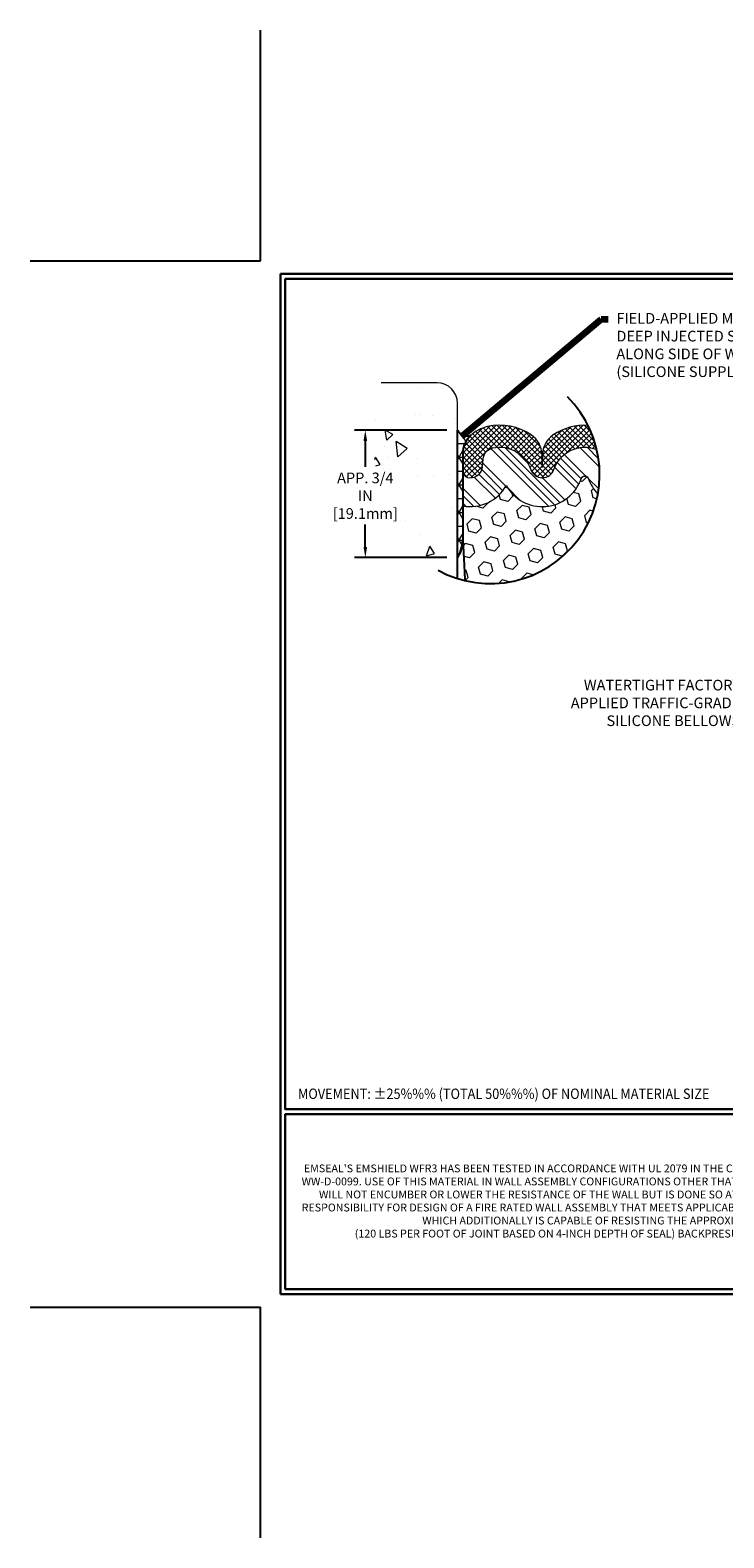
# Model space of a CAD drawing. Extents: x -69 to 2303, y 568 to 3799.
# Drawn here: x -69 to -45, y 1347 to 1398 of the extents above; entities that cross this region are included whole.
import ezdxf

# ---------------------------------------------------------------- set-up
doc = ezdxf.new("R2010")
doc.units = 0
doc.header["$LTSCALE"] = 5
doc.header["$MEASUREMENT"] = 0
doc.layers.get('DEFPOINTS').update_dxf_attribs({"linetype": 'CONTINUOUS'})
for name, color, linetype, lineweight in [('CONCRETE - H', 130, 'CONTINUOUS', 9), ('CONCRETE - L', 132, 'CONTINUOUS', 20), ('CORNER BEAD - H', 50, 'CONTINUOUS', 15), ('CORNER BEAD - L', 52, 'CONTINUOUS', 25), ('EPOXY ADHESIVE - H', 50, 'CONTINUOUS', 15), ('EPOXY ADHESIVE - L', 52, 'CONTINUOUS', 25), ('FOAM INSERT - H', 150, 'CONTINUOUS', 15), ('SILICONE BELLOWS - H', 20, 'CONTINUOUS', 5), ('SILICONE BELLOWS - L', 22, 'CONTINUOUS', 13), ('TBLOCK-T1', 7, 'CONTINUOUS', 15), ('TBLOCK-T5', 111, 'CONTINUOUS', 30), ('TEXT - 4', 241, 'CONTINUOUS', 25)]:
    doc.layers.add(name, color=color, linetype=linetype, lineweight=lineweight)
doc.layers.add('CONCRETEHATCH', color=130, linetype='CONTINUOUS')
doc.layers.add('DIMS', color=2, linetype='CONTINUOUS')
doc.styles.add('ROMANS', font='romans', dxfattribs={"width": 0.9})
doc.dimstyles.get("Standard").update_dxf_attribs({"dimtxt": 0.18, "dimasz": 0.18, "dimexe": 0.18, "dimexo": 0.0625, "dimgap": 0.09, "dimtad": 0, "dimtih": 1, "dimtoh": 1, "dimdec": 4, "dimzin": 0, "dimdsep": 46, "dimtxsty": 'Standard', "dimcen": 0.09, "dimadec": 0, "dimazin": 0, "dimtfac": 1, "dimtdec": 4, "dimtofl": 0, "dimtmove": 0, "dimatfit": 3, "dimfxl": 1, "dimtolj": 1, "dimtzin": 0, "dimarcsym": 0})
doc.dimstyles.new('STANDARD$0', dxfattribs={"dimtxt": 0.18, "dimasz": 0.18, "dimexe": 0.18, "dimexo": 0.0625, "dimgap": 0.09, "dimtad": 0, "dimtih": 1, "dimtoh": 1, "dimdec": 4, "dimzin": 0, "dimdsep": 46, "dimtxsty": 'Standard', "dimcen": 0.09, "dimadec": 0, "dimazin": 0, "dimtfac": 1, "dimtdec": 4, "dimtofl": 0, "dimtmove": 0, "dimatfit": 3, "dimfxl": 1, "dimtolj": 1, "dimtzin": 0, "dimarcsym": 0})

# ---------------------------------------------------------------- blocks, each defined once
blk = doc.blocks.new('*D9')
at = {"layer": 'DEFPOINTS', "color": 0, "transparency": 16777216}
for p in [(-54.35876278128707, 1384.348835190458), (-57.4679664894779, 1380.050391733815), (-54.35876278128204, 1380.050391733815)]:
    blk.add_point(p, dxfattribs=at)
at = {"layer": 'DIMS', "transparency": 16777216}
for p, q in [((-54.71876278128707, 1384.348835190458), (-57.82796648947789, 1384.348835190458)), ((-57.4679664894779, 1383.988835190458), (-57.4679664894779, 1383.107955364673)), ((-57.4679664894779, 1380.410391733815), (-57.4679664894779, 1381.170812507236)), ((-54.71876278128204, 1380.050391733815), (-57.82796648947789, 1380.050391733815))]:
    blk.add_line(p, q, dxfattribs=at)
for points in [[(-57.5279664894779, 1383.988835190458), (-57.40796648947789, 1383.988835190458), (-57.4679664894779, 1384.348835190458)], [(-57.5279664894779, 1380.410391733815), (-57.40796648947789, 1380.410391733815), (-57.4679664894779, 1380.050391733815)]]:
    blk.add_solid(points, dxfattribs=at)
at = {"layer": 'DIMS', "transparency": 16777216, "insert": (-57.46796648947812, 1382.139383935955), "char_height": 0.36, "attachment_point": 5, "rotation": 0.0009999999999999998, "style": 'ROMANS'}
blk.add_mtext('\\A1;APP. 3/4 IN\\P[19.1mm]', dxfattribs=at)

msp = doc.modelspace()

# ---------------------------------------------------------------- hatches: boundary and pattern name
at = {"layer": 'CONCRETE - H'}
h = msp.add_hatch(dxfattribs=at)
h.set_pattern_fill('AR-CONC', color=256, scale=0.4599606360025802, angle=49.99999999999999, style=0)
h.set_pattern_definition([(99.99999999999993, (-83.95931541470414, 1304.035788792157), (2.341737251178347, 2.341737249840243), [0.344970477001935, -3.794675247021285]), (44.99999999999999, (-83.95931541470414, 1304.035788792157), (-3.060579186227866, 1.735017954587445), [0.275976381601548, -3.035740197617028]), (150.45144446, (-83.76417064843481, 1304.230933561584), (-0.718841914430389, 4.076755173552479), [0.2931797925124657, -3.224977717637123]), (96.18419999999998, (-84.66401599323062, 1304.627102787689), (3.738581341842321, 3.271058579441532), [0.5174557155029015, -5.69201287053192]), (146.63563549, (-84.35246752593933, 1304.899690788588), (-0.6689162597545307, 6.173333878946832), [0.4397699371474419, -4.837469299422648]), (41.18416398999995, (-84.66401599323062, 1304.627102787689), (-0.6689162598081739, 6.173333875272411), [0.4139645724023221, -4.553610301025149]), (70.99999999999999, (-84.19218385083296, 1304.831624578068), (3.18342629563477, 0.9128328001922116), [0.344970477001935, -3.794675247021285]), (16.00000000000001, (-84.19218385083296, 1304.831624578068), (-1.835689475851432, 3.001279128331838), [0.2759763816015475, -3.035740197617024]), (121.45144474, (-83.92689832799444, 1304.907693977532), (1.34773680372068, 3.914111898109918), [0.2931797833132527, -3.22497771763712]), (87.49999999999999, (-83.95931541470414, 1304.035788792157), (-1.137000993750408, 1.027069259369654), [0, -2.998943346736822, 0, -3.081736261217287, 0, -3.047239213517093]), (57.49999999999998, (-83.95931541470414, 1304.035788792157), (-0.6119273112672653, 2.093032102329765), [0, -1.757049629529855, 0, -2.929949251336433, 0, -1.161400605906514]), (17.49999999999995, (-84.6186305197224, 1303.2500476471), (1.657755543987703, 1.814239841385758), [0, -1.14990159000645, 0, -3.587692960820124, 0, -4.760592582626703]), (7.499999999999974, (-84.91428751748855, 1302.897697357836), (1.37151052484939, 2.350825539999064), [0, -1.494872067008386, 0, -2.382596094493366, 0, -3.380710674618965])])
edge = h.paths.add_edge_path()
edge.add_arc((-51.65631473098041, 1384.203011889831), 5.557723471108715, 161.7118017476415, 240.9055393531933)
edge.add_line((-54.35876278128707, 1379.34656620222), (-54.3587627812873, 1385.259257262261))
edge.add_arc((-55.04651373435031, 1385.259257262261), 0.6877509530632807, 360.0000000000011, 449.9999999999953)
edge.add_line((-55.04651373435031, 1385.947008215324), (-56.93331833131798, 1385.947008215324))
h.paths.add_polyline_path([(-56.78894798736629, 1380.478280804218), (-56.78900597121772, 1383.800510768895), (-58.21707423135074, 1383.800485844403), (-58.21701624749973, 1380.478255879724)], flags=9)
at = {"layer": 'CORNER BEAD - H'}
h = msp.add_hatch(dxfattribs=at)
h.set_pattern_fill('NET3', color=256, scale=3.725317662426213, angle=-1.272221872585407e-14, style=0)
h.set_pattern_definition([(360, (-98.39601185523536, 1304.274222089573), (1.033983360717087e-16, 0.4656647078032765), []), (59.99999999999997, (-98.39601185523536, 1304.274222089573), (-0.4032774666034952, 0.2328323539016383), []), (120, (-98.39601185523536, 1304.274222089573), (-0.4032774666034953, -0.2328323539016381), [])])
edge = h.paths.add_edge_path()
edge.add_line((-54.35876278128707, 1380.050391733806), (-54.35876278128707, 1384.348835190457))
edge.add_arc((-54.03236455706265, 1384.530934553585), 0.3737592524988217, 209.1573880017664, 290.3209531512692)
edge.add_arc((-53.3548027025884, 1383.562948437195), 0.8254314756225976, 491.5756537989163, 539.974487338064)
edge.add_line((-54.18023409638043, 1383.563315985271), (-54.17966097059026, 1380.650621013275))
edge.add_arc((-55.34531002226389, 1380.671602216554), 1.165837862894661, 327.80214052162, 358.9688108990051, ccw=False)
at = {"layer": 'EPOXY ADHESIVE - H'}
h = msp.add_hatch(dxfattribs=at)
h.set_pattern_fill('AR-SAND', color=256, scale=0.229250317687767, angle=-1.272221872585407e-14, style=0)
h.set_pattern_definition([(37.49999999999998, (-98.39601185523536, 1304.274222089573), (-0.01444124735884684, 0.4417249611746069), [0, -0.3484604828854058, 0, -0.3897255400692039, 0, -0.3725317662426214]), (7.499999999999974, (-98.39601185523536, 1304.274222089573), (0.4057218719190361, 0.6469778820151991), [0, -0.1879852605039689, 0, -0.3140729352322408, 0, -0.1203564167860777]), (327.5, (-98.67798974599147, 1304.274222089573), (0.7139180111313044, 0.001297339821161135), [0, -0.1146251588438835, 0, -0.4126505718379807, 0, -0.5387382465662524]), (317.5, (-98.67798974599147, 1304.274222089573), (0.6891554791078465, 0.2012074020879668), [0, -0.05731257942194164, 0, -0.2705153748715645, 0, -0.3094879288784849])])
h.paths.add_polyline_path([(-54.1292932863026, 1366.276005545269), (-54.1328600018396, 1366.253392514358), (-54.13417349203586, 1366.217822518001)])
h.paths.add_polyline_path([(-54.0878771895871, 1367.117598235493), (-54.0878740565487, 1367.096009240448), (-54.08771271817805, 1367.049283105634)])
h.paths.add_polyline_path([(-54.06265685820732, 1373.913600743377), (-54.0580347594791, 1373.872674951398), (-54.06474810700185, 1373.936958061592)])
h.paths.add_polyline_path([(-54.10577984849003, 1366.392654459589), (-54.11502469997431, 1366.351861535672), (-54.10749399573758, 1366.383206335413)])
h.paths.add_polyline_path([(-54.18203803364027, 1372.653848021754), (-54.18023545853596, 1372.608907537431), (-54.18222514914966, 1372.673115086704)])
edge = h.paths.add_edge_path()
edge.add_arc((-53.24676790221285, 1382.861986713052), 3.687101026424265, 252.4468388286975, 256.4666822926342)
edge.add_line((-54.10958921948996, 1379.277261709162), (-54.11042190724221, 1379.300566830987))
edge.add_line((-54.11042190724224, 1379.300566830987), (-54.13701418200283, 1379.799670223895))
edge.add_line((-54.13701418200283, 1379.799670223895), (-54.17966097059029, 1380.650621013275))
edge.add_arc((-55.34531002226767, 1380.671602216557), 1.1658378628985, 327.8021405219877, 358.96881089885443, ccw=False)
edge.add_line((-54.35876278128204, 1380.050391733813), (-54.35876278128207, 1379.346566202219))
h.paths.add_polyline_path([(-54.16593159117456, 1371.883960978992), (-54.15845809121255, 1371.841031648622), (-54.16815388242846, 1371.903714295857)])
at = {"layer": 'FOAM INSERT - H'}
h = msp.add_hatch(dxfattribs=at)
h.set_pattern_fill('HEX', color=256, scale=2.005940279767961, angle=44.99999999999999, style=0)
h.set_pattern_definition([(44.99999999999999, (-98.39601185523536, 1304.274222089573), (-0.3070956337454523, 0.3070956337454523), [0.250742534970995, -0.5014850699419899]), (165, (-98.39601185523536, 1304.274222089573), (-0.1124048033421175, -0.4195004370875695), [0.2507425349709951, -0.5014850699419902]), (105, (-98.21871010842558, 1304.451523836382), (-0.4195004370875697, -0.1124048033421171), [0.2507425349709947, -0.5014850699419894])])
edge = h.paths.add_edge_path()
edge.add_arc((-53.24676790221285, 1382.861986713051), 3.687101026424264, 256.4666822926279, 349.5716539454559)
edge.add_arc((-48.62267426819194, 1383.156873703817), 1.386277925902571, 198.7707668936163, 223.9588656675983, ccw=False)
edge.add_arc((-50.06002021324902, 1382.668379432184), 0.1318096931731236, 378.770766893829, 521.2292331061736)
edge.add_arc((-51.49736615830692, 1383.156873703829), 1.386277925907395, 209.0048897326224, 341.2292331059627, ccw=False)
edge.add_arc((-53.92218342317433, 1383.156873703628), 1.386277925739249, 259.2866598697979, 330.9951102730393, ccw=False)
edge.add_line((-54.17988610062638, 1381.794759238017), (-54.17966097059029, 1380.650621013274))
edge.add_line((-54.17966097059023, 1380.650621013274), (-54.1370141820028, 1379.799670223895))
edge.add_line((-54.13701418200283, 1379.799670223895), (-54.11042190724221, 1379.300566830987))
edge.add_line((-54.11042190724224, 1379.300566830987), (-54.10958921948999, 1379.277261709162))
at = {"layer": 'SILICONE BELLOWS - H'}
h = msp.add_hatch(dxfattribs=at)
h.set_pattern_fill('ANSI37', color=256, scale=1.038680285456333, angle=-1.272221872585407e-14, style=0)
h.set_pattern_definition([(44.99999999999999, (-149.3459917416398, 1156.57070774057), (-0.09180723416636895, 0.09180723416636898), []), (135, (-149.3459917416398, 1156.57070774057), (-0.09180723416636902, -0.09180723416636892), [])])
h.paths.add_polyline_path([(-53.34036380539611, 1384.470627076734, 0.140509627289242), (-53.9307615507537, 1384.153306607354, 0.2023534961506107), (-54.17966095464429, 1383.563153906148), (-54.17966097059023, 1382.957432454349, 0.3419987146104825), (-54.02517444224786, 1382.757991202699, 0.4678085754819316), (-53.51132312214868, 1383.126737136859), (-53.4929777981766, 1383.376844102908, -0.332387826510872), (-53.16959844286568, 1383.749276143548, -0.3813099671929044), (-51.88741933199931, 1383.024310807859, 0.7163156169719251), (-51.10731298461288, 1383.024310807863, -0.427930243904058), (-49.65568539063422, 1383.697953443306, 0.0588044946221609), (-49.94895093079579, 1384.510961304151, 0.1639570423574472), (-51.12578710144903, 1384.189262873414, 0.2451091823239352), (-51.48991318172166, 1383.519863732715), (-51.49737432862032, 1383.092414913015), (-51.50483547552149, 1383.519863732726, 0.2451091823266026), (-51.86896155580537, 1384.18926287343, 0.2042310174673141)])
h = msp.add_hatch(dxfattribs=at)
h.set_pattern_fill('ANSI34', color=256, scale=1.432814485548543, angle=90, style=0)
h.set_pattern_definition([(135, (-98.39601185523536, 1304.274222089573), (-0.7598646291852673, -0.7598646291852669), []), (135, (-98.39601185523536, 1304.527510298876), (-0.7598646291852673, -0.7598646291852669), []), (135, (-98.39601185523536, 1304.780798509611), (-0.7598646291852673, -0.7598646291852669), []), (135, (-98.39601185523536, 1305.034086718915), (-0.7598646291852673, -0.7598646291852669), [])])
edge = h.paths.add_edge_path()
edge.add_arc((-53.24676790221243, 1382.861986713051), 3.687101026424265, 349.5716539454714, 373.1044747344617)
edge.add_arc((-50.06002021324902, 1382.668379432193), 1.10612354334291, 428.5590461838544, 521.22923310642)
edge.add_arc((-51.49736615830692, 1383.156873703829), 0.411964075734407, 198.7707668939408, 341.2292331060593, ccw=False)
edge.add_arc((-52.93471210335768, 1382.668379432181), 1.106123543340246, 378.7707668942071, 462.2601571787586)
edge.add_arc((-53.08211749704806, 1383.346707535941), 0.4119640757545005, 102.2601571787569, 175.8048724011449)
edge.add_line((-53.4929777981766, 1383.376844102908), (-53.51132312214851, 1383.126737136859))
edge.add_arc((-53.92218342325926, 1383.156873703826), 0.4119640757363495, 255.5224878062759, 355.8048724011472, ccw=False)
edge.add_arc((-53.97367893276406, 1382.957432453222), 0.205982037826217, 180.0112739881104, 255.5224878062794, ccw=False)
edge.add_line((-54.17966096660273, 1382.957391922504), (-54.17966096861257, 1381.794716663861))
edge.add_arc((-53.92218342317433, 1383.156873703628), 1.386277925739249, 259.296129641199, 330.9951102730394)
edge.add_arc((-51.49736615830692, 1383.156873703829), 1.386277925907395, 209.0048897326224, 341.2292331059627)
edge.add_arc((-50.06002021324902, 1382.668379432184), 0.1318096931731235, 18.770766893828977, 161.2292331061737, ccw=False)
edge.add_arc((-48.62267426819194, 1383.156873703817), 1.386277925902569, 198.7707668936164, 223.9588656676099)

# ---------------------------------------------------------------- linework, layer by layer
at = {"layer": 'CONCRETE - L'}
for p, q in [((-55.26601437294717, 1385.947008215325), (-56.93331833131823, 1385.947008215325)), ((-55.04651373435031, 1385.947008215325), (-55.26601437294717, 1385.947008215325)), ((-54.35876278128707, 1379.346566202221), (-54.35876278128707, 1385.259257262261))]:
    msp.add_line(p, q, dxfattribs=at)
msp.add_arc((-55.04651373435031, 1385.259257262261), 0.6877509530633008, 0, 90, dxfattribs=at)
at = {"layer": 'CONCRETEHATCH', "color": 251}
msp.add_line((-50.76312013367327, 1381.140972793255), (-50.76312013367327, 1381.140972793255), dxfattribs=at)
msp.add_line((-50.76312013367327, 1381.140972793255), (-50.76312013367327, 1381.140972793255), dxfattribs=at)
at = {"layer": 'CORNER BEAD - L'}
msp.add_lwpolyline([(-54.35876278128707, 1380.050391733806), (-54.35876278128707, 1384.348835190458, 0.3697305124016548), (-53.90256596123571, 1384.180437330557, 0.2143761006928227), (-54.18023409638043, 1383.563315985271), (-54.17966097059023, 1380.650621013275, -0.1368348068182198)], format="xyb", close=True, dxfattribs=at)
at = {"layer": 'DEFPOINTS'}
for p, q in [((-60.99982287189458, 1390.062822609478), (-60.99982287189458, 1397.84158816701)), ((-68.77858842942557, 1390.062822609478), (-60.99982287189458, 1390.062822609478)), ((-68.77858842942557, 1354.769452022737), (-60.99982287189458, 1354.769452022737)), ((-60.99982287189458, 1346.990686465206), (-60.99982287189458, 1354.769452022737))]:
    msp.add_line(p, q, dxfattribs=at)
at = {"layer": 'DIMS'}
msp.add_arc((-53.24676790221285, 1382.861986713052), 3.687101026424265, 241.4666931784478, 45.14509377753782, dxfattribs=at)
at = {"layer": 'EPOXY ADHESIVE - L'}
msp.add_lwpolyline([(-54.35876278128204, 1379.346566202219), (-54.35876278128204, 1380.050391733813, 0.1368348068160295), (-54.17966097059023, 1380.650621013275), (-54.13701418200283, 1379.799670223895), (-54.11042190724224, 1379.300566830988), (-54.10958921948996, 1379.277261709162)], format="xyb", dxfattribs=at)
at = {"layer": 'SILICONE BELLOWS - L'}
for points in [[(-49.94895093079496, 1384.510961304152, 0.1639570423555152), (-51.1257871014369, 1384.189262873423, 0.2451091823242176), (-51.48991318172123, 1383.51986373273), (-51.49737432862032, 1383.092414913016), (-51.50483547552149, 1383.519863732725, 0.2451091823256966), (-51.86896155580247, 1384.189262873428, 0.204231017508199), (-53.34036380568513, 1384.470627076672, 0.1405096271846387), (-53.93076155060855, 1384.153306607496, 0.2023022904103547), (-54.17966097059023, 1383.563315985281), (-54.17966097059023, 1382.95743245316, 0.3419987131476884), (-54.02517444213994, 1382.757991202672, 0.467808575402575), (-53.51132312214831, 1383.126737136864), (-53.49297779817867, 1383.376844102879, -0.3323878264996878), (-53.16959844291084, 1383.749276143539, -0.38130996720401), (-51.88741933200056, 1383.024310807863, 0.71631561696975), (-51.10731298461495, 1383.024310807858, -0.4279302439056847), (-49.65568539063379, 1383.697953443306, -0.4279302439056847)], [(-54.17988610062638, 1381.794759238018, 0.3235138496458819), (-52.70977479078103, 1382.48468935727, 0.6508001859209613), (-50.18481941826569, 1382.71079350581, -0.7163156169774972), (-49.93522100823823, 1382.710793505829, 0.1103484662946558), (-49.62057025622543, 1382.194600309761, 0.1103484662946558)]]:
    msp.add_lwpolyline(points, format="xyb", dxfattribs=at)
at = {"layer": 'TBLOCK-T5'}
for p, q in [((-60.33307153839182, 1355.213952911738), (-60.33307153839182, 1389.618321720476)), ((-60.33307153839182, 1389.618321720476), (-14.593930060109, 1389.618321720476)), ((-60.33307153839182, 1355.213952911738), (-14.593930060109, 1355.213952911738))]:
    msp.add_line(p, q, dxfattribs=at)
for points in [[(-14.75992279649715, 1361.443616386916), (-14.75992279649715, 1389.452328984087), (-60.16707880200384, 1389.452328984087), (-60.16707880200384, 1361.443616386916)], [(-37.70903120252852, 1355.379945648128), (-37.70903120252852, 1361.277623650526), (-60.16707880200384, 1361.277623650526), (-60.16707880200384, 1355.379945648128)]]:
    msp.add_lwpolyline(points, close=True, dxfattribs=at)

# ---------------------------------------------------------------- texts
at = {"layer": 'TBLOCK-T1', "insert": (-49.02488724200624, 1358.317418236874), "char_height": 0.2638132380327278, "width": 22.05448840405213, "attachment_point": 5, "style": 'ROMANS'}
msp.add_mtext("EMSEAL'S EMSHIELD WFR3 HAS BEEN TESTED IN ACCORDANCE WITH UL 2079 IN THE CONFIGURATION DEPICTED IN SYSTEM # WW-D-0099. USE OF THIS MATERIAL IN WALL ASSEMBLY CONFIGURATIONS OTHER THAT DEPICTED IN UL SYSTEM # WW-D-0099 WILL NOT ENCUMBER OR LOWER THE RESISTANCE OF THE WALL BUT IS DONE SO AT THE DESIGNERS' DISCRETION AND RESPONSIBILITY FOR DESIGN OF A FIRE RATED WALL ASSEMBLY THAT MEETS APPLICABLE STANDARDS FOR THE PROJECT AND WHICH ADDITIONALLY IS CAPABLE OF RESISTING THE APPROXIMATELY 2.5 PSI \\P(120 LBS PER FOOT OF JOINT BASED ON 4-INCH DEPTH OF SEAL) BACKPRESURE OF THE WFR3 MATERIAL.", dxfattribs=at)
at = {"layer": 'TEXT - 4', "style": 'ROMANS', "width": 0.9}
msp.add_text('MOVEMENT: %%P25%%% (TOTAL 50%%%) OF NOMINAL MATERIAL SIZE', height=0.35, dxfattribs=at).set_placement((-59.73818513690732, 1361.79311799962))
at = {"layer": 'TEXT - 4', "char_height": 0.36, "style": 'ROMANS'}
for s, insert, attachment_point in [('FIELD-APPLIED MIN. 3/4-INCH (19.1mm)\\PDEEP INJECTED SEALANT BAND AND CORNER BEAD\\PALONG SIDE OF WFR3 AS SHOWN - BOTH SIDES\\P(SILICONE SUPPLIED BY EMSEAL)', (-48.99517040370436, 1388.302586381235), 1), ('WATERTIGHT FACTORY\\PAPPLIED TRAFFIC-GRADE \\PSILICONE BELLOWS', (-44.81551368789519, 1375.931089076387), 3)]:
    msp.add_mtext(s, dxfattribs=dict(at, insert=insert, attachment_point=attachment_point))

# ---------------------------------------------------------------- dimensions: what is measured, and where the dimension line sits
at = {"layer": 'DIMS'}
dim = msp.add_linear_dim(base=(-57.4679664894779, 1380.050391733815), p1=(-54.35876278128707, 1384.348835190458), p2=(-54.35876278128204, 1380.050391733815), angle=90, text='APP. 3/4 IN\\P[19.1mm]', dimstyle='STANDARD$0', override={"dimtxt": 0.36, "dimasz": 0.36, "dimexe": 0.36, "dimexo": 0.36, "dimgap": 0.36, "dimtih": 0, "dimtoh": 0, "dimdec": 2, "dimlunit": 5, "dimpost": ' IN', "dimtxsty": 'ROMANS', "dimdle": 0.05, "dimclrd": 256, "dimclre": 256, "dimclrt": 256, "dimtfac": 0.45, "dimtdec": 2, "dimfrac": 2, "dimlwd": 65535, "dimlwe": 65535}, dxfattribs=at)
dim.commit()
dim.dimension.update_dxf_attribs({"geometry": '*D9', "text_midpoint": (-57.46796648947812, 1382.139383935955), "dimtype": 160, "text_rotation": 0.001})

# ---------------------------------------------------------------- leaders
at = {"layer": 'TEXT - 4'}
msp.add_leader([(-54.22736854714553, 1384.132039975504), (-49.50401300955598, 1388.090260532822), (-49.27649451163721, 1388.090260532822)], dimstyle='Standard', override={"dimscale": 1, "dimtxt": 4, "dimasz": 0.36, "dimexe": 2, "dimexo": 2, "dimgap": 0.09, "dimtad": 0, "dimtih": 0, "dimtoh": 0, "dimdec": 2, "dimtxsty": 'ROMANS', "dimdle": 0.05, "dimclrd": 256, "dimclre": 256, "dimclrt": 256, "dimtfac": 0.45, "dimtdec": 2, "dimlwd": 65535, "dimlwe": 65535}, dxfattribs=at)

doc.saveas('drawing.dxf')
